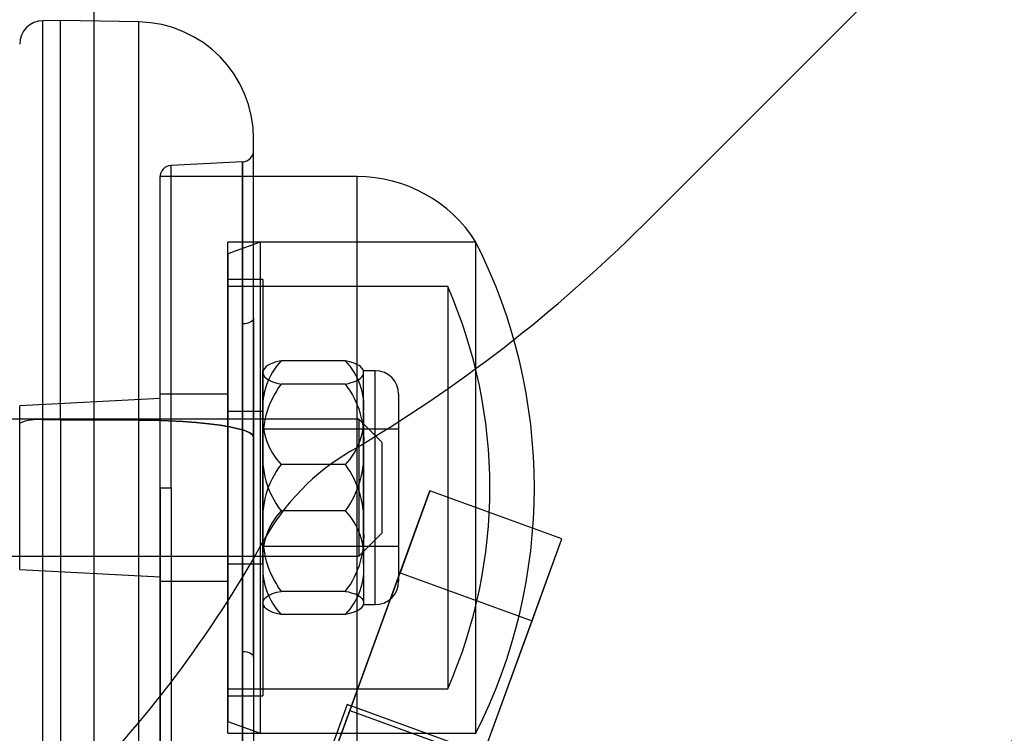
# Model space of a CAD drawing. Units: millimetres. Extents: x 357 to 1783, y 1447 to 2433.
# Drawn here: x 993 to 997, y 1892 to 1895 of the extents above; entities that cross this region are included whole.
import ezdxf

# ---------------------------------------------------------------- set-up
doc = ezdxf.new("R2010")
doc.units = ezdxf.units.MM
doc.header["$LTSCALE"] = 100

msp = doc.modelspace()

# ---------------------------------------------------------------- linework, layer by layer
at = {"color": 7, "linetype": 'Continuous', "lineweight": 25}
for p, q in [((992.8288, 1990.1709), (992.8288, 1889.6682)), ((997.9813, 1896.6575), (995.1783, 1893.8545)), ((992.6873, 1894.7272), (992.6114, 1894.7266)), ((992.6114, 1893.0199), (992.6114, 1894.7266)), ((992.6114, 1893.0199), (992.6114, 1894.7266)), ((992.6114, 1893.0199), (992.6114, 1894.7266)), ((992.6114, 1893.0199), (992.6114, 1894.7266)), ((993.0212, 1894.7214), (992.6873, 1894.7272)), ((992.6873, 1893.02), (992.6873, 1894.7272)), ((992.6873, 1893.02), (992.6873, 1894.7272)), ((992.6873, 1893.02), (992.6873, 1894.7272)), ((992.6873, 1893.02), (992.6873, 1894.7272)), ((993.021, 1893.0192), (993.021, 1894.7214)), ((993.5123, 1892.9466), (993.5123, 1894.2215)), ((993.5123, 1892.0051), (993.5123, 1894.1737)), ((993.4651, 1894.1238), (993.1597, 1894.1078)), ((993.1597, 1892.7303), (993.1597, 1894.1078)), ((993.1597, 1892.7303), (993.1597, 1894.1078)), ((993.1597, 1892.7303), (993.1597, 1894.1078)), ((993.1597, 1892.7303), (993.1597, 1894.1078)), ((993.4649, 1893.4304), (993.4649, 1894.1238)), ((993.4649, 1894.1238), (993.4649, 1892.7303)), ((993.9552, 1894.0603), (993.1123, 1894.0603)), ((993.1123, 1891.4006), (993.1123, 1894.0599)), ((993.1123, 1891.4006), (993.1123, 1894.0599)), ((993.1123, 1891.4006), (993.1123, 1894.0599)), ((993.1123, 1891.4006), (993.1123, 1894.0599)), ((993.1123, 1892.7303), (993.1123, 1894.0579)), ((993.9552, 1891.4006), (993.9552, 1894.0599)), ((993.9552, 1891.4006), (993.9552, 1894.0599)), ((993.9552, 1891.4006), (993.9552, 1894.0599)), ((993.9552, 1891.4006), (993.9552, 1894.0599)), ((994.4623, 1893.7803), (993.4023, 1893.7803)), ((993.5397, 1893.7803), (993.4023, 1893.7303)), ((993.4023, 1891.6804), (993.4023, 1893.7802)), ((993.4023, 1891.6804), (993.4023, 1893.7802)), ((993.4023, 1891.6804), (993.4023, 1893.7802)), ((993.4023, 1891.6804), (993.4023, 1893.7802)), ((994.4623, 1893.7803), (993.5397, 1893.7803)), ((993.5397, 1893.7803), (993.5397, 1891.6803)), ((993.5397, 1893.7803), (993.5397, 1891.6803)), ((993.5397, 1893.7803), (993.5397, 1891.6803)), ((993.5397, 1893.7803), (993.5397, 1891.6803)), ((994.4623, 1891.6804), (994.4623, 1893.7802)), ((994.4623, 1891.6804), (994.4623, 1893.7802)), ((994.4623, 1891.6804), (994.4623, 1893.7802)), ((994.4623, 1891.6804), (994.4623, 1893.7802)), ((993.4023, 1893.7303), (993.4023, 1891.7306)), ((993.4023, 1893.7303), (993.4023, 1891.7306)), ((993.4023, 1893.7303), (993.4023, 1891.7306)), ((993.4023, 1893.7303), (993.4023, 1891.7306)), ((993.5523, 1893.6203), (993.4023, 1893.6203)), ((993.4023, 1893.6201), (993.4023, 1891.8405)), ((993.4023, 1893.6201), (993.4023, 1891.8405)), ((993.4023, 1893.6201), (993.4023, 1891.8405)), ((993.4023, 1893.6201), (993.4023, 1891.8405)), ((993.5523, 1893.6201), (993.5523, 1891.8405)), ((993.5523, 1893.6201), (993.5523, 1891.8405)), ((993.5523, 1893.6201), (993.5523, 1891.8405)), ((993.5523, 1893.6201), (993.5523, 1891.8405)), ((994.3419, 1893.5903), (993.4023, 1893.5903)), ((993.4023, 1893.5903), (993.4023, 1891.8706)), ((993.4023, 1893.5903), (993.4023, 1891.8706)), ((993.4023, 1893.5903), (993.4023, 1891.8706)), ((993.4023, 1893.5903), (993.4023, 1891.8706)), ((994.3419, 1893.5903), (994.3419, 1891.8706)), ((994.3419, 1893.5903), (994.3419, 1891.8706)), ((994.3419, 1893.5903), (994.3419, 1891.8706)), ((994.3419, 1893.5903), (994.3419, 1891.8706)), ((993.5123, 1893.4555), (993.5123, 1891.2868)), ((993.4649, 1892.7303), (993.4649, 1893.4304)), ((993.905, 1893.2724), (993.6297, 1893.2724)), ((993.5523, 1893.0508), (993.5523, 1893.2302)), ((993.5523, 1893.0508), (993.5523, 1893.2302)), ((993.5523, 1893.0508), (993.5523, 1893.2302)), ((993.5523, 1893.0508), (993.5523, 1893.2302)), ((993.5523, 1892.9023), (993.5523, 1893.2229)), ((993.5523, 1892.9023), (993.5523, 1893.2229)), ((993.5523, 1892.9023), (993.5523, 1893.2229)), ((993.5523, 1892.9023), (993.5523, 1893.2229)), ((994.0323, 1893.2303), (993.9823, 1893.2303)), ((993.9823, 1893.0508), (993.9823, 1893.2302)), ((993.9823, 1893.0508), (993.9823, 1893.2302)), ((993.9823, 1893.0508), (993.9823, 1893.2302)), ((993.9823, 1893.0508), (993.9823, 1893.2302)), ((993.9823, 1892.9023), (993.9823, 1893.2229)), ((993.9823, 1892.9023), (993.9823, 1893.2229)), ((993.9823, 1892.9023), (993.9823, 1893.2229)), ((993.9823, 1892.9023), (993.9823, 1893.2229)), ((994.0323, 1892.2304), (994.0323, 1893.2303)), ((994.0323, 1892.2304), (994.0323, 1893.2303)), ((994.0323, 1892.2304), (994.0323, 1893.2303)), ((994.0323, 1892.2304), (994.0323, 1893.2303)), ((993.905, 1893.1734), (993.6297, 1893.1734)), ((993.4023, 1893.1303), (993.1123, 1893.1303)), ((993.1123, 1892.3303), (993.1123, 1893.1303)), ((993.1123, 1892.3303), (993.1123, 1893.1303)), ((993.1123, 1892.3303), (993.1123, 1893.1303)), ((993.1123, 1892.3303), (993.1123, 1893.1303)), ((993.4023, 1892.3303), (993.4023, 1893.1303)), ((993.4023, 1892.3303), (993.4023, 1893.1303)), ((993.4023, 1892.3303), (993.4023, 1893.1303)), ((993.4023, 1892.3303), (993.4023, 1893.1303)), ((994.1323, 1893.1303), (994.1323, 1892.3303)), ((994.1323, 1893.1303), (994.1323, 1892.3303)), ((994.1323, 1893.1303), (994.1323, 1892.3303)), ((994.1323, 1893.1303), (994.1323, 1892.3303)), ((993.1123, 1893.1117), (992.5123, 1893.0803)), ((992.5123, 1892.3803), (992.5123, 1893.0803)), ((992.5123, 1892.3803), (992.5123, 1893.0803)), ((993.1123, 1892.3488), (993.1123, 1893.1117)), ((993.1123, 1892.3488), (993.1123, 1893.1117)), ((993.1123, 1892.3488), (993.1123, 1893.1117)), ((993.1123, 1892.3488), (993.1123, 1893.1117)), ((993.5523, 1893.0553), (993.4023, 1893.0553)), ((993.4023, 1893.0551), (993.4023, 1892.4055)), ((993.4023, 1893.0551), (993.4023, 1892.4055)), ((993.4023, 1893.0551), (993.4023, 1892.4055)), ((993.4023, 1893.0551), (993.4023, 1892.4055)), ((993.5523, 1893.0551), (993.5523, 1892.4055)), ((993.5523, 1893.0551), (993.5523, 1892.4055)), ((993.5523, 1893.0551), (993.5523, 1892.4055)), ((993.5523, 1893.0551), (993.5523, 1892.4055)), ((993.5523, 1893.0508), (993.5523, 1892.5582)), ((993.5523, 1893.0508), (993.5523, 1892.5582)), ((993.5523, 1893.0508), (993.5523, 1892.5582)), ((993.5523, 1893.0508), (993.5523, 1892.5582)), ((993.9823, 1893.0508), (993.9823, 1892.5582)), ((993.9823, 1893.0508), (993.9823, 1892.5582)), ((993.9823, 1893.0508), (993.9823, 1892.5582)), ((993.9823, 1893.0508), (993.9823, 1892.5582)), ((993.9623, 1893.0228), (991.0623, 1893.0228)), ((992.6873, 1893.02), (992.6114, 1893.0199)), ((992.6114, 1889.5136), (992.6114, 1893.0199)), ((992.6873, 1893.02), (992.6873, 1889.5137)), ((992.6873, 1893.02), (993.021, 1893.0192)), ((993.021, 1891.2892), (993.021, 1893.0192)), ((994.0623, 1892.9228), (993.9623, 1893.0228)), ((993.9623, 1893.0225), (993.9623, 1892.4381)), ((993.9623, 1893.0225), (993.9623, 1892.4381)), ((993.9623, 1893.0225), (993.9623, 1892.4381)), ((993.9623, 1893.0225), (993.9623, 1892.4381)), ((993.5123, 1892.9466), (993.5123, 1891.2167)), ((994.1323, 1892.9803), (993.5523, 1892.9803)), ((993.5523, 1892.9802), (993.5523, 1892.4804)), ((993.5523, 1892.9802), (993.5523, 1892.4804)), ((993.5523, 1892.9802), (993.5523, 1892.4804)), ((993.5523, 1892.9802), (993.5523, 1892.4804)), ((994.1323, 1892.9802), (994.1323, 1892.4804)), ((994.1323, 1892.9802), (994.1323, 1892.4804)), ((994.1323, 1892.9802), (994.1323, 1892.4804)), ((994.1323, 1892.9802), (994.1323, 1892.4804)), ((994.0623, 1892.5379), (994.0623, 1892.9227)), ((994.0623, 1892.5379), (994.0623, 1892.9227)), ((994.0623, 1892.5379), (994.0623, 1892.9227)), ((994.0623, 1892.5379), (994.0623, 1892.9227)), ((993.5523, 1892.4097), (993.5523, 1892.9023)), ((993.5523, 1892.4097), (993.5523, 1892.9023)), ((993.5523, 1892.4097), (993.5523, 1892.9023)), ((993.5523, 1892.4097), (993.5523, 1892.9023)), ((993.9823, 1892.4097), (993.9823, 1892.9023)), ((993.9823, 1892.4097), (993.9823, 1892.9023)), ((993.9823, 1892.4097), (993.9823, 1892.9023)), ((993.9823, 1892.4097), (993.9823, 1892.9023)), ((993.905, 1892.8293), (993.6297, 1892.8293)), ((993.1123, 1892.7303), (993.1597, 1892.7303)), ((993.1123, 1892.7303), (993.1123, 1891.4027)), ((993.1597, 1892.7303), (993.1597, 1891.3528)), ((993.1597, 1892.7303), (993.1597, 1891.3528)), ((993.1597, 1892.7303), (993.1597, 1891.3528)), ((993.1597, 1892.7303), (993.1597, 1891.3528)), ((993.4649, 1892.7303), (993.4649, 1892.0302)), ((993.4649, 1891.3368), (993.4649, 1892.7303)), ((993.9242, 1891.7777), (994.2662, 1892.7174)), ((994.2662, 1892.7174), (994.1385, 1892.3665)), ((994.83, 1892.5122), (994.2662, 1892.7174)), ((993.905, 1892.6313), (993.6297, 1892.6313)), ((993.5523, 1892.5582), (993.5523, 1892.2377)), ((993.5523, 1892.5582), (993.5523, 1892.2377)), ((993.5523, 1892.5582), (993.5523, 1892.2377)), ((993.5523, 1892.5582), (993.5523, 1892.2377)), ((993.9623, 1892.4378), (994.0623, 1892.5378)), ((993.9823, 1892.5582), (993.9823, 1892.2377)), ((993.9823, 1892.5582), (993.9823, 1892.2377)), ((993.9823, 1892.5582), (993.9823, 1892.2377)), ((993.9823, 1892.5582), (993.9823, 1892.2377)), ((994.488, 1891.5725), (994.83, 1892.5122)), ((994.7023, 1892.1613), (994.83, 1892.5122)), ((993.5523, 1892.4803), (994.1323, 1892.4803)), ((991.0623, 1892.4378), (993.9623, 1892.4378)), ((993.4023, 1892.4053), (993.5523, 1892.4053)), ((993.5523, 1892.4097), (993.5523, 1892.2304)), ((993.5523, 1892.4097), (993.5523, 1892.2304)), ((993.5523, 1892.4097), (993.5523, 1892.2304)), ((993.5523, 1892.4097), (993.5523, 1892.2304)), ((993.9823, 1892.4097), (993.9823, 1892.2304)), ((993.9823, 1892.4097), (993.9823, 1892.2304)), ((993.9823, 1892.4097), (993.9823, 1892.2304)), ((993.9823, 1892.4097), (993.9823, 1892.2304)), ((992.5123, 1892.3803), (993.1123, 1892.3488)), ((993.1087, 1889.5372), (994.1385, 1892.3665)), ((994.1385, 1892.3665), (994.7023, 1892.1613)), ((993.1123, 1892.3303), (993.4023, 1892.3303)), ((993.905, 1892.2872), (993.6297, 1892.2872)), ((993.9823, 1892.2303), (994.0323, 1892.2303)), ((993.905, 1892.1882), (993.6297, 1892.1882)), ((993.6725, 1889.332), (994.7023, 1892.1613)), ((993.4649, 1892.0302), (993.4649, 1891.3368)), ((993.4023, 1891.8703), (994.3419, 1891.8703)), ((993.4023, 1891.8403), (993.5523, 1891.8403)), ((993.9122, 1891.8034), (993.3855, 1890.3562)), ((993.8558, 1891.5898), (993.9242, 1891.7777)), ((994.5136, 1891.5845), (993.9122, 1891.8034)), ((993.9242, 1891.7777), (994.488, 1891.5725)), ((993.4023, 1891.7303), (993.5397, 1891.6803)), ((993.4023, 1891.6803), (994.4623, 1891.6803)), ((993.5397, 1891.6803), (994.4623, 1891.6803))]:
    msp.add_line(p, q, dxfattribs=at)
at = {"color": 7, "linetype": 'Continuous', "lineweight": 25, "flags": 128}
for points in [[(993.5123, 1893.4555), (993.5114, 1893.4507), (993.5088, 1893.4461), (993.5044, 1893.4419), (993.4986, 1893.4382), (993.4914, 1893.435), (993.4833, 1893.4326), (993.4743, 1893.4311), (993.4649, 1893.4304)], [(993.5123, 1893.4555), (993.5114, 1893.4507), (993.5088, 1893.4461), (993.5044, 1893.4419), (993.4986, 1893.4382), (993.4914, 1893.435), (993.4833, 1893.4326), (993.4743, 1893.4311), (993.4649, 1893.4304)], [(993.5123, 1893.4555), (993.5114, 1893.4507), (993.5088, 1893.4461), (993.5044, 1893.4419), (993.4986, 1893.4382), (993.4914, 1893.435), (993.4833, 1893.4326), (993.4743, 1893.4311), (993.4649, 1893.4304)], [(993.5123, 1893.4555), (993.5114, 1893.4507), (993.5088, 1893.4461), (993.5044, 1893.4419), (993.4986, 1893.4382), (993.4914, 1893.435), (993.4833, 1893.4326), (993.4743, 1893.4311), (993.4649, 1893.4304)], [(993.6297, 1893.2724), (993.6164, 1893.2695), (993.6048, 1893.2665), (993.5945, 1893.2632), (993.5857, 1893.2597), (993.5743, 1893.2539), (993.5658, 1893.248), (993.5596, 1893.2418), (993.5555, 1893.2356), (993.5531, 1893.2293), (993.5523, 1893.2229)], [(993.6297, 1893.2724), (993.6164, 1893.2695), (993.6048, 1893.2665), (993.5945, 1893.2632), (993.5857, 1893.2597), (993.5743, 1893.2539), (993.5658, 1893.248), (993.5596, 1893.2418), (993.5555, 1893.2356), (993.5531, 1893.2293), (993.5523, 1893.2229)], [(993.6297, 1893.2724), (993.6164, 1893.2695), (993.6048, 1893.2665), (993.5945, 1893.2632), (993.5857, 1893.2597), (993.5743, 1893.2539), (993.5658, 1893.248), (993.5596, 1893.2418), (993.5555, 1893.2356), (993.5531, 1893.2293), (993.5523, 1893.2229)], [(993.6297, 1893.2724), (993.6164, 1893.2695), (993.6048, 1893.2665), (993.5945, 1893.2632), (993.5857, 1893.2597), (993.5743, 1893.2539), (993.5658, 1893.248), (993.5596, 1893.2418), (993.5555, 1893.2356), (993.5531, 1893.2293), (993.5523, 1893.2229)], [(993.9823, 1893.2229), (993.9816, 1893.2291), (993.9793, 1893.2353), (993.9753, 1893.2415), (993.9692, 1893.2477), (993.9635, 1893.2519), (993.9565, 1893.2561), (993.9478, 1893.2602), (993.9372, 1893.2642), (993.9228, 1893.2684), (993.905, 1893.2724)], [(993.9823, 1893.2229), (993.9816, 1893.2291), (993.9793, 1893.2353), (993.9753, 1893.2415), (993.9692, 1893.2477), (993.9635, 1893.2519), (993.9565, 1893.2561), (993.9478, 1893.2602), (993.9372, 1893.2642), (993.9228, 1893.2684), (993.905, 1893.2724)], [(993.9823, 1893.2229), (993.9816, 1893.2291), (993.9793, 1893.2353), (993.9753, 1893.2415), (993.9692, 1893.2477), (993.9635, 1893.2519), (993.9565, 1893.2561), (993.9478, 1893.2602), (993.9372, 1893.2642), (993.9228, 1893.2684), (993.905, 1893.2724)], [(993.9823, 1893.2229), (993.9816, 1893.2291), (993.9793, 1893.2353), (993.9753, 1893.2415), (993.9692, 1893.2477), (993.9635, 1893.2519), (993.9565, 1893.2561), (993.9478, 1893.2602), (993.9372, 1893.2642), (993.9228, 1893.2684), (993.905, 1893.2724)], [(993.5523, 1893.2229), (993.5531, 1893.2167), (993.5553, 1893.2105), (993.5594, 1893.2042), (993.5655, 1893.1981), (993.5711, 1893.1939), (993.5781, 1893.1897), (993.5868, 1893.1856), (993.5974, 1893.1816), (993.6119, 1893.1773), (993.6297, 1893.1734)], [(993.5523, 1893.2229), (993.5531, 1893.2167), (993.5553, 1893.2105), (993.5594, 1893.2042), (993.5655, 1893.1981), (993.5711, 1893.1939), (993.5781, 1893.1897), (993.5868, 1893.1856), (993.5974, 1893.1816), (993.6119, 1893.1773), (993.6297, 1893.1734)], [(993.5523, 1893.2229), (993.5531, 1893.2167), (993.5553, 1893.2105), (993.5594, 1893.2042), (993.5655, 1893.1981), (993.5711, 1893.1939), (993.5781, 1893.1897), (993.5868, 1893.1856), (993.5974, 1893.1816), (993.6119, 1893.1773), (993.6297, 1893.1734)], [(993.5523, 1893.2229), (993.5531, 1893.2167), (993.5553, 1893.2105), (993.5594, 1893.2042), (993.5655, 1893.1981), (993.5711, 1893.1939), (993.5781, 1893.1897), (993.5868, 1893.1856), (993.5974, 1893.1816), (993.6119, 1893.1773), (993.6297, 1893.1734)], [(993.905, 1893.1734), (993.9183, 1893.1762), (993.9298, 1893.1793), (993.9401, 1893.1826), (993.9489, 1893.1861), (993.9603, 1893.1918), (993.9688, 1893.1978), (993.975, 1893.2039), (993.9791, 1893.2101), (993.9815, 1893.2165), (993.9823, 1893.2229)], [(993.905, 1893.1734), (993.9183, 1893.1762), (993.9298, 1893.1793), (993.9401, 1893.1826), (993.9489, 1893.1861), (993.9603, 1893.1918), (993.9688, 1893.1978), (993.975, 1893.2039), (993.9791, 1893.2101), (993.9815, 1893.2165), (993.9823, 1893.2229)], [(993.905, 1893.1734), (993.9183, 1893.1762), (993.9298, 1893.1793), (993.9401, 1893.1826), (993.9489, 1893.1861), (993.9603, 1893.1918), (993.9688, 1893.1978), (993.975, 1893.2039), (993.9791, 1893.2101), (993.9815, 1893.2165), (993.9823, 1893.2229)], [(993.905, 1893.1734), (993.9183, 1893.1762), (993.9298, 1893.1793), (993.9401, 1893.1826), (993.9489, 1893.1861), (993.9603, 1893.1918), (993.9688, 1893.1978), (993.975, 1893.2039), (993.9791, 1893.2101), (993.9815, 1893.2165), (993.9823, 1893.2229)], [(993.5123, 1892.9466), (993.5081, 1892.956), (993.4957, 1892.9652), (993.4751, 1892.9741), (993.4468, 1892.9825), (993.4112, 1892.9904), (993.3689, 1892.9975), (993.3207, 1893.0037), (993.2673, 1893.009), (993.2097, 1893.0133), (993.1487, 1893.0164), (993.0855, 1893.0184), (993.021, 1893.0192)], [(993.021, 1893.0192), (993.0855, 1893.0184), (993.1487, 1893.0164), (993.2097, 1893.0133), (993.2673, 1893.009), (993.3207, 1893.0037), (993.3689, 1892.9975), (993.4112, 1892.9904), (993.4468, 1892.9825), (993.4751, 1892.9741), (993.4957, 1892.9652), (993.5081, 1892.956), (993.5123, 1892.9466)], [(993.5123, 1892.9466), (993.5081, 1892.956), (993.4957, 1892.9652), (993.4751, 1892.9741), (993.4468, 1892.9825), (993.4112, 1892.9904), (993.3689, 1892.9975), (993.3207, 1893.0037), (993.2673, 1893.009), (993.2097, 1893.0133), (993.1487, 1893.0164), (993.0855, 1893.0184), (993.021, 1893.0192)], [(993.021, 1893.0192), (993.0855, 1893.0184), (993.1487, 1893.0164), (993.2097, 1893.0133), (993.2673, 1893.009), (993.3207, 1893.0037), (993.3689, 1892.9975), (993.4112, 1892.9904), (993.4468, 1892.9825), (993.4751, 1892.9741), (993.4957, 1892.9652), (993.5081, 1892.956), (993.5123, 1892.9466)], [(993.5123, 1892.9466), (993.5081, 1892.956), (993.4957, 1892.9652), (993.4751, 1892.9741), (993.4468, 1892.9825), (993.4112, 1892.9904), (993.3689, 1892.9975), (993.3207, 1893.0037), (993.2673, 1893.009), (993.2097, 1893.0133), (993.1487, 1893.0164), (993.0855, 1893.0184), (993.021, 1893.0192)], [(993.021, 1893.0192), (993.0855, 1893.0184), (993.1487, 1893.0164), (993.2097, 1893.0133), (993.2673, 1893.009), (993.3207, 1893.0037), (993.3689, 1892.9975), (993.4112, 1892.9904), (993.4468, 1892.9825), (993.4751, 1892.9741), (993.4957, 1892.9652), (993.5081, 1892.956), (993.5123, 1892.9466)], [(993.021, 1893.0192), (993.0855, 1893.0184), (993.1487, 1893.0164), (993.2097, 1893.0133), (993.2673, 1893.009), (993.3207, 1893.0037), (993.3689, 1892.9975), (993.4112, 1892.9904), (993.4468, 1892.9825), (993.4751, 1892.9741), (993.4957, 1892.9652), (993.5081, 1892.956), (993.5123, 1892.9466)], [(993.5123, 1892.9466), (993.5081, 1892.956), (993.4957, 1892.9652), (993.4751, 1892.9741), (993.4468, 1892.9825), (993.4112, 1892.9904), (993.3689, 1892.9975), (993.3207, 1893.0037), (993.2673, 1893.009), (993.2097, 1893.0133), (993.1487, 1893.0164), (993.0855, 1893.0184), (993.021, 1893.0192)], [(993.5523, 1892.2377), (993.5531, 1892.2439), (993.5553, 1892.2501), (993.5594, 1892.2563), (993.5655, 1892.2625), (993.5711, 1892.2667), (993.5781, 1892.2709), (993.5868, 1892.275), (993.5974, 1892.279), (993.6119, 1892.2832), (993.6297, 1892.2872)], [(993.5523, 1892.2377), (993.5531, 1892.2439), (993.5553, 1892.2501), (993.5594, 1892.2563), (993.5655, 1892.2625), (993.5711, 1892.2667), (993.5781, 1892.2709), (993.5868, 1892.275), (993.5974, 1892.279), (993.6119, 1892.2832), (993.6297, 1892.2872)], [(993.5523, 1892.2377), (993.5531, 1892.2439), (993.5553, 1892.2501), (993.5594, 1892.2563), (993.5655, 1892.2625), (993.5711, 1892.2667), (993.5781, 1892.2709), (993.5868, 1892.275), (993.5974, 1892.279), (993.6119, 1892.2832), (993.6297, 1892.2872)], [(993.5523, 1892.2377), (993.5531, 1892.2439), (993.5553, 1892.2501), (993.5594, 1892.2563), (993.5655, 1892.2625), (993.5711, 1892.2667), (993.5781, 1892.2709), (993.5868, 1892.275), (993.5974, 1892.279), (993.6119, 1892.2832), (993.6297, 1892.2872)], [(993.905, 1892.2872), (993.9183, 1892.2844), (993.9298, 1892.2813), (993.9401, 1892.278), (993.9489, 1892.2745), (993.9603, 1892.2687), (993.9688, 1892.2628), (993.975, 1892.2567), (993.9791, 1892.2505), (993.9815, 1892.2441), (993.9823, 1892.2377)], [(993.905, 1892.2872), (993.9183, 1892.2844), (993.9298, 1892.2813), (993.9401, 1892.278), (993.9489, 1892.2745), (993.9603, 1892.2687), (993.9688, 1892.2628), (993.975, 1892.2567), (993.9791, 1892.2505), (993.9815, 1892.2441), (993.9823, 1892.2377)], [(993.905, 1892.2872), (993.9183, 1892.2844), (993.9298, 1892.2813), (993.9401, 1892.278), (993.9489, 1892.2745), (993.9603, 1892.2687), (993.9688, 1892.2628), (993.975, 1892.2567), (993.9791, 1892.2505), (993.9815, 1892.2441), (993.9823, 1892.2377)], [(993.905, 1892.2872), (993.9183, 1892.2844), (993.9298, 1892.2813), (993.9401, 1892.278), (993.9489, 1892.2745), (993.9603, 1892.2687), (993.9688, 1892.2628), (993.975, 1892.2567), (993.9791, 1892.2505), (993.9815, 1892.2441), (993.9823, 1892.2377)], [(993.6297, 1892.1882), (993.6164, 1892.191), (993.6048, 1892.1941), (993.5945, 1892.1974), (993.5857, 1892.2009), (993.5743, 1892.2066), (993.5658, 1892.2126), (993.5596, 1892.2187), (993.5555, 1892.2249), (993.5531, 1892.2313), (993.5523, 1892.2377)], [(993.6297, 1892.1882), (993.6164, 1892.191), (993.6048, 1892.1941), (993.5945, 1892.1974), (993.5857, 1892.2009), (993.5743, 1892.2066), (993.5658, 1892.2126), (993.5596, 1892.2187), (993.5555, 1892.2249), (993.5531, 1892.2313), (993.5523, 1892.2377)], [(993.6297, 1892.1882), (993.6164, 1892.191), (993.6048, 1892.1941), (993.5945, 1892.1974), (993.5857, 1892.2009), (993.5743, 1892.2066), (993.5658, 1892.2126), (993.5596, 1892.2187), (993.5555, 1892.2249), (993.5531, 1892.2313), (993.5523, 1892.2377)], [(993.6297, 1892.1882), (993.6164, 1892.191), (993.6048, 1892.1941), (993.5945, 1892.1974), (993.5857, 1892.2009), (993.5743, 1892.2066), (993.5658, 1892.2126), (993.5596, 1892.2187), (993.5555, 1892.2249), (993.5531, 1892.2313), (993.5523, 1892.2377)], [(993.9823, 1892.2377), (993.9816, 1892.2315), (993.9793, 1892.2253), (993.9753, 1892.2191), (993.9692, 1892.2129), (993.9635, 1892.2087), (993.9565, 1892.2045), (993.9478, 1892.2004), (993.9372, 1892.1964), (993.9228, 1892.1921), (993.905, 1892.1882)], [(993.9823, 1892.2377), (993.9816, 1892.2315), (993.9793, 1892.2253), (993.9753, 1892.2191), (993.9692, 1892.2129), (993.9635, 1892.2087), (993.9565, 1892.2045), (993.9478, 1892.2004), (993.9372, 1892.1964), (993.9228, 1892.1921), (993.905, 1892.1882)], [(993.9823, 1892.2377), (993.9816, 1892.2315), (993.9793, 1892.2253), (993.9753, 1892.2191), (993.9692, 1892.2129), (993.9635, 1892.2087), (993.9565, 1892.2045), (993.9478, 1892.2004), (993.9372, 1892.1964), (993.9228, 1892.1921), (993.905, 1892.1882)], [(993.9823, 1892.2377), (993.9816, 1892.2315), (993.9793, 1892.2253), (993.9753, 1892.2191), (993.9692, 1892.2129), (993.9635, 1892.2087), (993.9565, 1892.2045), (993.9478, 1892.2004), (993.9372, 1892.1964), (993.9228, 1892.1921), (993.905, 1892.1882)], [(993.4649, 1892.0302), (993.4743, 1892.0295), (993.4833, 1892.0279), (993.4914, 1892.0255), (993.4986, 1892.0224), (993.5044, 1892.0187), (993.5088, 1892.0144), (993.5114, 1892.0099), (993.5123, 1892.0051)], [(993.4649, 1892.0302), (993.4743, 1892.0295), (993.4833, 1892.0279), (993.4914, 1892.0255), (993.4986, 1892.0224), (993.5044, 1892.0187), (993.5088, 1892.0144), (993.5114, 1892.0099), (993.5123, 1892.0051)], [(993.4649, 1892.0302), (993.4743, 1892.0295), (993.4833, 1892.0279), (993.4914, 1892.0255), (993.4986, 1892.0224), (993.5044, 1892.0187), (993.5088, 1892.0144), (993.5114, 1892.0099), (993.5123, 1892.0051)], [(993.4649, 1892.0302), (993.4743, 1892.0295), (993.4833, 1892.0279), (993.4914, 1892.0255), (993.4986, 1892.0224), (993.5044, 1892.0187), (993.5088, 1892.0144), (993.5114, 1892.0099), (993.5123, 1892.0051)]]:
    msp.add_lwpolyline(points, dxfattribs=at)
at = {"color": 7, "linetype": 'Continuous', "lineweight": 25}
for radius in [1.33, 1.33, 1.05, 1.05, 1.05]:
    msp.add_circle((997.6277, 1890.6471), radius, dxfattribs=at)
for centre, radius, start, end in [((992.6123, 1894.6266), 0.1, 90.5, 180), ((993.0123, 1894.2215), 0.5, 360, 89), ((993.4636, 1894.1726), 0.0488, 271.6001, 358.0115), ((993.1623, 1894.0579), 0.05, 93, 180), ((993.9552, 1893.4611), 0.5992, 32.1864, 90), ((993.9552, 1893.4611), 0.5992, 32.1864, 90), ((993.9552, 1893.4611), 0.5992, 32.1864, 90), ((993.9552, 1893.4611), 0.5992, 32.1864, 90), ((990.7599, 1898.2729), 6.2486, 300.44185, 315), ((990.7599, 1898.2729), 6.2486, 300.44185, 315), ((992.3823, 1892.7303), 2.33, 333.215, 26.785), ((992.3823, 1892.7303), 2.33, 333.215, 26.785), ((992.3823, 1892.7303), 2.33, 333.215, 26.785), ((992.3823, 1892.7303), 2.33, 333.215, 26.785), ((992.3823, 1892.7303), 2.14, 336.3049, 23.6951), ((992.3823, 1892.7303), 2.14, 336.3049, 23.6951), ((992.3823, 1892.7303), 2.14, 336.3049, 23.6951), ((992.3823, 1892.7303), 2.14, 336.3049, 23.6951), ((993.8393, 1893.0749), 0.288, 136.7098, 184.7983), ((993.6995, 1893.0764), 0.284, 354.8431, 43.6487), ((993.727, 1893.1329), 0.2, 148.3428, 150.8711), ((993.727, 1893.1329), 0.2, 148.3428, 150.8711), ((993.727, 1893.1329), 0.2, 148.3428, 150.8711), ((993.727, 1893.1329), 0.2, 148.3428, 150.8711), ((993.8076, 1893.1329), 0.2, 29.1289, 31.6593), ((993.8076, 1893.1329), 0.2, 29.1289, 31.6593), ((993.8076, 1893.1329), 0.2, 29.1289, 31.6593), ((993.8076, 1893.1329), 0.2, 29.1289, 31.6593), ((994.0323, 1893.1303), 0.1, 0, 90), ((994.0323, 1893.1303), 0.1, 0, 90), ((994.0323, 1893.1303), 0.1, 0, 90), ((994.0323, 1893.1303), 0.1, 0, 90), ((993.9548, 1892.934), 0.4037, 143.6424, 184.5026), ((993.6021, 1892.9404), 0.3821, 354.2832, 37.5717), ((993.8352, 1893.0253), 0.284, 174.8431, 223.6487), ((993.6954, 1893.0267), 0.288, 316.7098, 4.7983), ((992.5873, 1892.8387), 0.1828, 82.424, 114.2287), ((993.9325, 1892.8643), 0.3821, 174.2832, 217.5717), ((994.4325, 1892.0236), 1, 120.4419, 151.0104), ((994.4325, 1892.0236), 1, 120.4419, 151.0104), ((993.5798, 1892.8706), 0.4037, 323.6424, 4.5026), ((993.9325, 1892.5963), 0.3821, 142.4283, 185.7168), ((993.5798, 1892.5899), 0.4037, 355.4974, 36.3576), ((993.8352, 1892.4353), 0.284, 136.3513, 185.1569), ((993.6954, 1892.4338), 0.288, 355.2017, 43.2902), ((993.9548, 1892.5265), 0.4037, 175.4974, 216.3576), ((993.6021, 1892.5202), 0.3821, 322.4283, 5.7168), ((989.1842, 1894.9315), 5, 315, 331.0104), ((989.1842, 1894.9315), 5, 315, 331.0104), ((993.8393, 1892.3857), 0.288, 175.2017, 223.2902), ((993.6995, 1892.3842), 0.284, 316.3513, 5.1569), ((994.0323, 1892.3303), 0.1, 270, 360), ((994.0323, 1892.3303), 0.1, 270, 360), ((994.0323, 1892.3303), 0.1, 270, 360), ((994.0323, 1892.3303), 0.1, 270, 360), ((993.727, 1892.3276), 0.2, 209.1289, 211.6574), ((993.727, 1892.3276), 0.2, 209.1289, 211.6574), ((993.727, 1892.3276), 0.2, 209.1289, 211.6574), ((993.727, 1892.3276), 0.2, 209.1289, 211.6574), ((993.8076, 1892.3276), 0.2, 328.3409, 330.8711), ((993.8076, 1892.3276), 0.2, 328.3409, 330.8711), ((993.8076, 1892.3276), 0.2, 328.3409, 330.8711), ((993.8076, 1892.3276), 0.2, 328.3409, 330.8711)]:
    msp.add_arc(centre, radius, start, end, dxfattribs=at)

doc.saveas('drawing.dxf')
